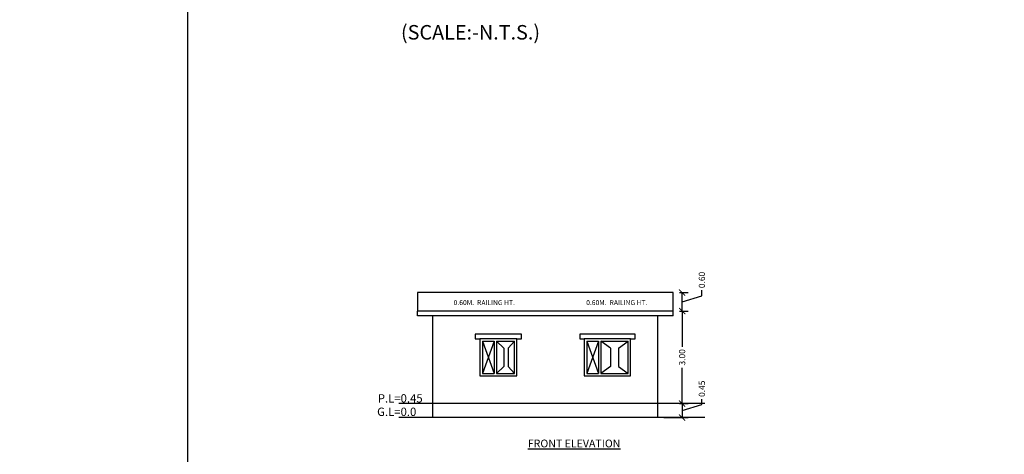
# Model space of a CAD drawing. Units: metres. Extents: x 0 to 417, y 0 to 207.
# Drawn here: x 165 to 197, y 54 to 69 of the extents above; entities that cross this region are included whole.
import ezdxf

# ---------------------------------------------------------------- set-up
doc = ezdxf.new("R2010")
doc.units = ezdxf.units.M
doc.header["$MEASUREMENT"] = 0
doc.header["$PDMODE"] = 66
doc.layers.add('FLOOR-GROUND', color=7, linetype='Continuous', lineweight=50)
doc.styles.get("Standard").update_dxf_attribs({"font": 'times.ttf'})
doc.dimstyles.new('m-30', dxfattribs={"dimtxt": 0.3, "dimasz": 0.2, "dimexe": 0.2, "dimexo": 0.2, "dimgap": 0.09, "dimtad": 0, "dimzin": 0, "dimdsep": 46, "dimtxsty": 'Standard', "dimblk": 'ARCHTICK', "dimcen": 0.15, "dimclrd": 256, "dimclrt": 256, "dimadec": 0, "dimazin": 0, "dimtfac": 1, "dimtofl": 0, "dimtmove": 0, "dimatfit": 3, "dimfxl": 1, "dimtolj": 1, "dimtzin": 0, "dimlwd": -1, "dimarcsym": 0})

# ---------------------------------------------------------------- blocks, each defined once
blk = doc.blocks.new('_ArchTick')
at = {"color": 0, "const_width": 0.15}
blk.add_lwpolyline([(-0.5, -0.5), (0.5, 0.5)], dxfattribs=at)
blk = doc.blocks.new('*D63')
at = {"color": 0, "lineweight": -2, "ltscale": 0.1, "transparency": 16777216}
for p, q in [((186.004, 59.126), (186.292, 59.126)), ((186.004, 56.126), (186.292, 56.126))]:
    blk.add_line(p, q, dxfattribs=at)
at = {"ltscale": 0.1, "transparency": 16777216}
for p, q in [((186.092, 59.126), (186.092, 57.963)), ((186.092, 56.126), (186.092, 57.289))]:
    blk.add_line(p, q, dxfattribs=at)
at = {"layer": 'Defpoints', "color": 0, "ltscale": 0.1, "transparency": 16777216}
for p in [(185.804, 59.126), (185.804, 56.126), (186.092, 56.126)]:
    blk.add_point(p, dxfattribs=at)
at = {"ltscale": 0.1, "transparency": 16777216, "xscale": 0.2, "yscale": 0.2, "zscale": 0.2}
for p, rotation in [((186.092, 59.126), 90), ((186.092, 56.126), 270)]:
    blk.add_blockref('_ArchTick', p, dxfattribs=dict(at, rotation=rotation))
at = {"ltscale": 0.1, "transparency": 16777216, "insert": (186.092, 57.626), "char_height": 0.2, "attachment_point": 5, "rotation": 90}
blk.add_mtext('\\A1;3.00', dxfattribs=at)
blk = doc.blocks.new('*D64')
at = {"ltscale": 0.1, "transparency": 16777216}
for p, q in [((186.733, 59.619), (186.733, 59.799)), ((186.092, 59.126), (186.092, 59.726)), ((186.092, 59.426), (186.733, 59.619))]:
    blk.add_line(p, q, dxfattribs=at)
at = {"color": 0, "lineweight": -2, "ltscale": 0.1, "transparency": 16777216}
for p, q in [((186.004, 59.726), (186.292, 59.726)), ((186.004, 59.126), (186.292, 59.126))]:
    blk.add_line(p, q, dxfattribs=at)
at = {"layer": 'Defpoints', "color": 0, "ltscale": 0.1, "transparency": 16777216}
for p in [(185.804, 59.726), (186.092, 59.726), (185.804, 59.126)]:
    blk.add_point(p, dxfattribs=at)
at = {"ltscale": 0.1, "transparency": 16777216, "xscale": 0.2, "yscale": 0.2, "zscale": 0.2}
for p, rotation in [((186.092, 59.726), 90), ((186.092, 59.126), 270)]:
    blk.add_blockref('_ArchTick', p, dxfattribs=dict(at, rotation=rotation))
at = {"ltscale": 0.1, "transparency": 16777216, "insert": (186.733, 60.136), "char_height": 0.2, "attachment_point": 5, "rotation": 90}
blk.add_mtext('\\A1;0.60', dxfattribs=at)
blk = doc.blocks.new('*D287')
at = {"ltscale": 0.1, "transparency": 16777216}
for p, q in [((186.733, 56.094), (186.733, 56.274)), ((186.092, 56.126), (186.092, 55.676)), ((186.092, 55.901), (186.733, 56.094))]:
    blk.add_line(p, q, dxfattribs=at)
at = {"color": 0, "lineweight": -2, "ltscale": 0.1, "transparency": 16777216}
for p, q in [((186.004, 56.126), (186.292, 56.126)), ((185.504, 55.676), (186.292, 55.676))]:
    blk.add_line(p, q, dxfattribs=at)
at = {"layer": 'Defpoints', "color": 0, "ltscale": 0.1, "transparency": 16777216}
for p in [(185.804, 56.126), (185.304, 55.676), (186.092, 55.676)]:
    blk.add_point(p, dxfattribs=at)
at = {"ltscale": 0.1, "transparency": 16777216, "xscale": 0.2, "yscale": 0.2, "zscale": 0.2}
for p, rotation in [((186.092, 56.126), 90), ((186.092, 55.676), 270)]:
    blk.add_blockref('_ArchTick', p, dxfattribs=dict(at, rotation=rotation))
at = {"ltscale": 0.1, "transparency": 16777216, "insert": (186.733, 56.607), "char_height": 0.2, "attachment_point": 5, "rotation": 90}
blk.add_mtext('\\A1;0.45', dxfattribs=at)

msp = doc.modelspace()

# ---------------------------------------------------------------- linework, layer by layer
at = {"ltscale": 0.1}
for p, q in [((185.804, 59.7263), (177.5074, 59.7263)), ((177.5074, 59.7263), (177.5074, 59.1263)), ((185.804, 59.1263), (185.804, 59.7263)), ((177.5074, 58.9763), (177.5074, 59.1263)), ((185.804, 59.1263), (177.5074, 59.1263)), ((185.804, 58.9763), (185.804, 59.1263)), ((185.804, 58.9763), (177.5074, 58.9763)), ((178.0074, 55.6763), (178.0074, 58.9763)), ((185.304, 55.6763), (185.304, 58.9763)), ((180.8824, 58.3763), (179.3824, 58.3763)), ((179.3824, 58.3763), (179.3824, 58.2263)), ((179.3824, 58.2263), (179.5324, 58.2263)), ((179.6124, 58.1463), (179.9924, 58.1463)), ((179.6124, 58.1463), (179.6124, 57.1063)), ((179.6124, 58.1463), (179.9924, 57.1063)), ((179.9924, 58.1463), (179.6124, 57.1063)), ((179.9924, 58.1463), (179.9924, 57.1063)), ((180.0724, 58.1463), (180.6524, 58.1463)), ((180.0724, 58.1463), (180.0724, 57.1063)), ((180.3039, 57.9284), (180.0724, 58.1463)), ((180.4459, 57.9284), (180.6524, 58.1463)), ((180.6524, 57.1063), (180.6524, 58.1463)), ((180.7324, 58.2263), (180.8824, 58.2263)), ((180.8824, 58.2263), (180.8824, 58.3763)), ((184.569, 58.3763), (182.769, 58.3763)), ((182.769, 58.3763), (182.769, 58.2263)), ((182.769, 58.2263), (182.919, 58.2263)), ((182.999, 58.1463), (183.379, 58.1463)), ((182.999, 58.1463), (182.999, 57.1063)), ((182.999, 58.1463), (183.379, 57.1063)), ((183.379, 58.1463), (182.999, 57.1063)), ((183.379, 58.1463), (183.379, 57.1063)), ((183.459, 58.1463), (184.339, 58.1463)), ((183.459, 58.1463), (183.459, 57.1063)), ((183.7691, 57.9284), (183.459, 58.1463)), ((184.029, 57.9284), (184.339, 58.1463)), ((184.339, 57.1063), (184.339, 58.1463)), ((184.419, 58.2263), (184.569, 58.2263)), ((184.569, 58.2263), (184.569, 58.3763)), ((180.3039, 57.9284), (180.3039, 57.3243)), ((180.4459, 57.9284), (180.4459, 57.3243)), ((183.7691, 57.9284), (183.7691, 57.3243)), ((184.029, 57.9284), (184.029, 57.3243)), ((180.3039, 57.3243), (180.0724, 57.1063)), ((180.4459, 57.3243), (180.6524, 57.1063)), ((183.7691, 57.3243), (183.459, 57.1063)), ((184.029, 57.3243), (184.339, 57.1063)), ((179.6124, 57.1063), (179.9924, 57.1063)), ((180.0724, 57.1063), (180.6524, 57.1063)), ((182.999, 57.1063), (183.379, 57.1063)), ((183.459, 57.1063), (184.339, 57.1063)), ((186.8275, 56.1263), (176.9001, 56.1263)), ((186.8275, 55.6763), (176.9001, 55.6763))]:
    msp.add_line(p, q, dxfattribs=at)
at = {"color": 7}
msp.add_lwpolyline([(170.0608, 88.545), (241.3687, 88.545), (241.3687, 37.5769), (170.0608, 37.5769)], close=True, dxfattribs=at)
at = {"ltscale": 0.1}
for points in [[(179.5324, 57.0263), (180.7324, 57.0263), (180.7324, 58.2263), (179.5324, 58.2263)], [(182.919, 57.0263), (184.419, 57.0263), (184.419, 58.2263), (182.919, 58.2263)]]:
    msp.add_lwpolyline(points, close=True, dxfattribs=at)

# ---------------------------------------------------------------- texts
msp.add_text('(SCALE:-N.T.S.)', height=0.47061).set_placement((176.9718, 67.9309))
at = {"linetype": 'ByBlock', "ltscale": 0.1}
for s, p in [('P.L=0.45', (176.2198, 56.1615)), ('G.L=0.0', (176.1983, 55.7255))]:
    msp.add_text(s, height=0.27, dxfattribs=at).set_placement(p)
at = {"linetype": 'ByBlock', "ltscale": 0.1, "char_height": 0.16, "attachment_point": 3}
for insert, width in [((180.6675, 59.4809), 4.484969), ((184.9649, 59.4809), 3.188369)]:
    msp.add_mtext('0.60M.  RAILING HT.', dxfattribs=dict(at, insert=insert, width=width))
at = {"ltscale": 0.1, "insert": (184.0902, 54.9588), "char_height": 0.252, "width": 14.810245, "attachment_point": 3}
msp.add_mtext('{\\LFRONT ELEVATION}', dxfattribs=at)
at = {"layer": 'FLOOR-GROUND', "color": 6, "ltscale": 0.25, "insert": (22.2277, 60.5814), "char_height": 45.571755, "attachment_point": 1, "rotation": 28.40097}
msp.add_mtext_dynamic_manual_height_columns('{\\fArial|b0|i0|c0|p34;\\C7;\\c15592941;SAMPLE }', width=276.823088, gutter_width=113.9294, heights=[0], dxfattribs=at)

# ---------------------------------------------------------------- dimensions: what is measured, and where the dimension line sits
at = {"ltscale": 0.1}
for base, p1, p2, picture, middle in [((186.0924, 59.7263), (185.804, 59.1263), (185.804, 59.7263), '*D64', (186.7334, 59.8886)), ((186.0924, 56.1263), (185.804, 59.1263), (185.804, 56.1263), '*D63', (186.0924, 57.6263)), ((186.0924, 55.6763), (185.804, 56.1263), (185.304, 55.6763), '*D287', (186.7334, 56.3636))]:
    dim = msp.add_linear_dim(base=base, p1=p1, p2=p2, angle=90, dimstyle='m-30', override={"dimtmove": 1}, dxfattribs=at)
    dim.commit()
    dim.dimension.update_dxf_attribs({"geometry": picture, "text_midpoint": middle})

doc.saveas('drawing.dxf')
